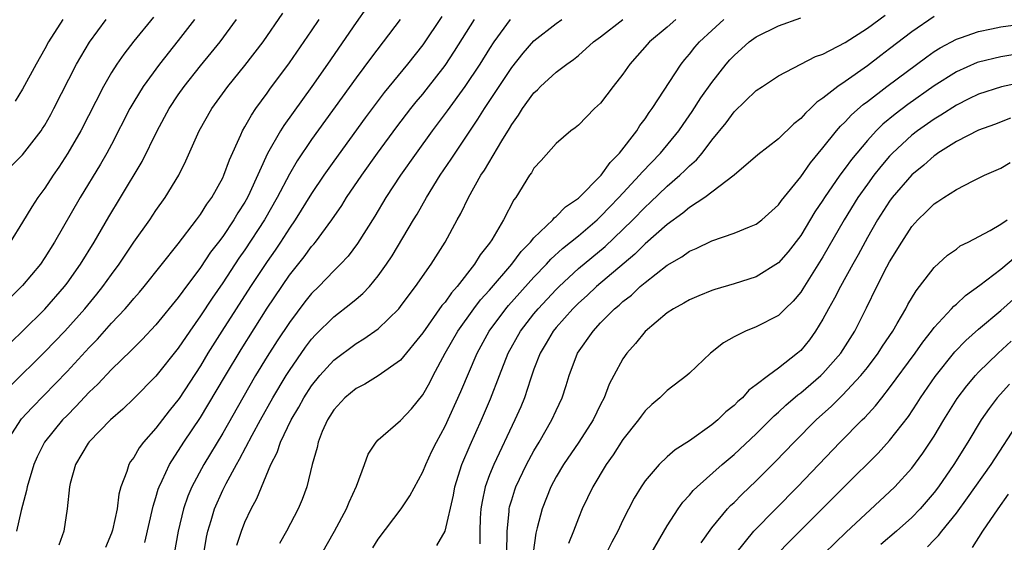
# Model space of a CAD drawing. Units: inches. Extents: x 2505447 to 2508000, y 1518000 to 1521000.
# Drawn here: x 2505613 to 2505701, y 1518072 to 1518119 of the extents above; entities that cross this region are included whole.
import ezdxf

# ---------------------------------------------------------------- set-up
doc = ezdxf.new("R2010")
doc.units = ezdxf.units.IN
doc.header["$MEASUREMENT"] = 0
doc.layers.add('LD25051518_2ft', color=113, linetype='Continuous')

msp = doc.modelspace()

# ---------------------------------------------------------------- linework, layer by layer
at = {"layer": 'LD25051518_2ft'}
for points, elevation in [([(2505643.945, 1518120.055), (2505643, 1518118.736), (2505640.436, 1518115), (2505639.023, 1518113), (2505638.166, 1518111.834), (2505636.511, 1518109.489), (2505636.214, 1518109), (2505635.045, 1518106.955), (2505633.455, 1518103.455), (2505633.238, 1518103), (2505633, 1518102.584), (2505632.371, 1518101.629), (2505632.004, 1518101), (2505631, 1518099.512), (2505630.624, 1518099), (2505629.915, 1518098.085), (2505629, 1518096.713), (2505627.405, 1518094.595), (2505627, 1518094.007), (2505625, 1518091.56), (2505623.761, 1518090.24), (2505623, 1518089.491), (2505622.763, 1518089.238), (2505621, 1518087.533), (2505619.777, 1518086.223), (2505619, 1518085.493), (2505617.798, 1518084.202), (2505617, 1518083.417), (2505616.601, 1518083), (2505614.979, 1518081), (2505614.308, 1518079.692), (2505614.001, 1518079), (2505613.398, 1518077), (2505613.346, 1518076.655), (2505612.868, 1518074.868), (2505612.453, 1518073)], 7670), ([(2505628.467, 1518119), (2505627, 1518117.117), (2505625.303, 1518115), (2505623.838, 1518113), (2505623, 1518111.621), (2505622.644, 1518111), (2505621, 1518107.786), (2505620.582, 1518107), (2505620.009, 1518105.991), (2505618.175, 1518103), (2505615.863, 1518099), (2505615, 1518097.6), (2505614.596, 1518097), (2505613, 1518095.079), (2505611, 1518093.108)], 7678), ([(2505611, 1518089.064), (2505613, 1518090.998), (2505615, 1518092.972), (2505616.766, 1518095), (2505617, 1518095.314), (2505618.195, 1518097), (2505619.424, 1518099), (2505620.747, 1518101.253), (2505621.82, 1518103), (2505623.75, 1518106.25), (2505625.099, 1518109), (2505626.189, 1518111), (2505627, 1518112.228), (2505627.535, 1518113), (2505629, 1518114.86), (2505629.974, 1518116.026), (2505630.763, 1518117), (2505632.246, 1518119)], 7676), ([(2505611.17, 1518105), (2505613, 1518106.83), (2505614.666, 1518109), (2505614.801, 1518109.199), (2505615, 1518109.521), (2505615.535, 1518110.466), (2505615.82, 1518111), (2505617.863, 1518115), (2505619.018, 1518116.982), (2505620.519, 1518119)], 7682), ([(2505611.542, 1518081), (2505612.838, 1518083), (2505612.912, 1518083.088), (2505613.864, 1518084.136), (2505617, 1518087.345), (2505619, 1518089.512), (2505619.731, 1518090.269), (2505621, 1518091.7), (2505622.224, 1518093), (2505622.591, 1518093.409), (2505623, 1518093.916), (2505623.513, 1518094.487), (2505623.947, 1518095), (2505627, 1518098.832), (2505628.656, 1518101), (2505629, 1518101.476), (2505629.581, 1518102.418), (2505630.012, 1518103), (2505631, 1518104.778), (2505631.107, 1518105), (2505631.604, 1518106.396), (2505632.643, 1518108.643), (2505632.791, 1518109), (2505633, 1518109.349), (2505633.582, 1518110.418), (2505633.989, 1518111), (2505635, 1518112.387), (2505635.248, 1518112.752), (2505637, 1518115.118), (2505639, 1518117.994), (2505639.682, 1518119)], 7672), ([(2505624.767, 1518119.233), (2505623, 1518117.063), (2505622.097, 1518115.903), (2505621.473, 1518115), (2505621, 1518114.261), (2505620.266, 1518113), (2505618.226, 1518109), (2505617.081, 1518107), (2505616.26, 1518105.74), (2505615.748, 1518105), (2505615, 1518103.847), (2505614.378, 1518103), (2505613.825, 1518102.175), (2505613, 1518100.79), (2505611.895, 1518099)], 7680), ([(2505611.917, 1518086.083), (2505615, 1518089.113), (2505616.803, 1518091), (2505618.585, 1518093), (2505619.681, 1518094.319), (2505620.223, 1518095), (2505621, 1518096.096), (2505621.675, 1518097), (2505623, 1518098.986), (2505624.44, 1518101), (2505625, 1518101.835), (2505625.84, 1518103), (2505627.041, 1518105), (2505627.696, 1518106.304), (2505628.883, 1518109), (2505630.013, 1518111), (2505631.468, 1518113), (2505633, 1518114.879), (2505634.627, 1518117), (2505636.41, 1518119.59)], 7674), ([(2505616.609, 1518119), (2505615.333, 1518117), (2505615, 1518116.378), (2505614.221, 1518115), (2505613, 1518112.748), (2505612.33, 1518111.67)], 7684), ([(2505646.98, 1518119.02), (2505644.377, 1518115.623), (2505643, 1518113.757), (2505639, 1518108.217), (2505637.702, 1518106.298), (2505637, 1518105.112), (2505635.913, 1518103), (2505634.764, 1518101), (2505633, 1518098.304), (2505632.461, 1518097.539), (2505631, 1518095.346), (2505630.042, 1518093.958), (2505629, 1518092.365), (2505628.037, 1518091), (2505627, 1518089.463), (2505625, 1518086.952), (2505623, 1518084.933), (2505622.015, 1518083.985), (2505620.894, 1518083), (2505619, 1518081.039), (2505618.912, 1518080.912), (2505617.772, 1518079), (2505617.279, 1518077.279), (2505617.214, 1518077), (2505617.023, 1518075), (2505616.71, 1518073), (2505616.258, 1518071.742)], 7668), ([(2505650.71, 1518119.29), (2505649, 1518116.732), (2505647.632, 1518115), (2505645.537, 1518112.463), (2505643.822, 1518110.178), (2505641, 1518106.281), (2505640.1, 1518105), (2505639, 1518103.373), (2505637.527, 1518101), (2505637, 1518100.252), (2505636.195, 1518099), (2505635.715, 1518098.285), (2505635, 1518097.266), (2505633.511, 1518095), (2505630.931, 1518091), (2505629.677, 1518089), (2505629, 1518087.877), (2505627.072, 1518084.928), (2505626.188, 1518083.812), (2505625, 1518082.253), (2505623.886, 1518081), (2505623.498, 1518080.502), (2505623, 1518079.635), (2505622.719, 1518079.281), (2505622.547, 1518079), (2505622.375, 1518078.375), (2505621.847, 1518077), (2505621.669, 1518076.33), (2505621.515, 1518075), (2505621.082, 1518073.082), (2505621, 1518072.824), (2505620.464, 1518071.536)], 7666), ([(2505624.004, 1518071.996), (2505624.754, 1518075.246), (2505625, 1518076.017), (2505625.208, 1518076.792), (2505625.284, 1518077), (2505625.563, 1518077.563), (2505626.204, 1518079), (2505627.499, 1518081), (2505629, 1518083.227), (2505629.674, 1518084.326), (2505631.243, 1518087), (2505632.654, 1518089.346), (2505635, 1518093.045), (2505637, 1518096.022), (2505638.317, 1518097.682), (2505639, 1518098.606), (2505639.19, 1518098.809), (2505639.342, 1518099), (2505640.813, 1518101), (2505641.709, 1518102.291), (2505642.153, 1518103), (2505643.516, 1518105), (2505644.937, 1518107), (2505646.652, 1518109.348), (2505647.924, 1518111), (2505648.401, 1518111.599), (2505649, 1518112.299), (2505649.311, 1518112.689), (2505651, 1518114.869), (2505651.841, 1518116.159), (2505653.64, 1518119)], 7664), ([(2505656.848, 1518119), (2505655.399, 1518117), (2505655, 1518116.401), (2505654.123, 1518115), (2505652.783, 1518113), (2505651.196, 1518110.804), (2505649.846, 1518109), (2505648.402, 1518107), (2505647.002, 1518105), (2505645.687, 1518103), (2505644.674, 1518101.326), (2505643.125, 1518098.875), (2505642.277, 1518097.723), (2505641.611, 1518097), (2505641, 1518096.397), (2505639.637, 1518095), (2505639, 1518094.379), (2505638.386, 1518093.614), (2505637, 1518091.778), (2505635.897, 1518090.103), (2505635, 1518088.697), (2505633.964, 1518087), (2505632.805, 1518085), (2505631, 1518081.816), (2505629.299, 1518079), (2505628.213, 1518077), (2505627.853, 1518076.147), (2505627.468, 1518075), (2505627.005, 1518073), (2505626.63, 1518071)], 7662), ([(2505629.289, 1518071), (2505629.55, 1518072.451), (2505629.671, 1518073), (2505629.968, 1518073.968), (2505630.257, 1518075), (2505631, 1518076.691), (2505631.302, 1518077.302), (2505632.228, 1518079), (2505632.516, 1518079.483), (2505633.645, 1518081.645), (2505634.388, 1518083), (2505635.511, 1518085), (2505636.707, 1518087), (2505637, 1518087.464), (2505638.45, 1518089.55), (2505639, 1518090.273), (2505639.346, 1518090.654), (2505641, 1518092.288), (2505642.539, 1518093.461), (2505643, 1518093.866), (2505643.62, 1518094.38), (2505644.198, 1518095), (2505645, 1518095.964), (2505645.743, 1518097), (2505646.242, 1518097.758), (2505648.16, 1518101), (2505648.482, 1518101.518), (2505649.323, 1518103), (2505650.569, 1518105), (2505651.556, 1518106.444), (2505651.907, 1518107), (2505653.961, 1518110.039), (2505654.542, 1518111), (2505654.732, 1518111.268), (2505657, 1518114.693), (2505658.026, 1518115.975), (2505659, 1518117.107), (2505661, 1518118.663), (2505661.497, 1518119)], 7660), ([(2505632.271, 1518071.729), (2505632.682, 1518073), (2505633, 1518073.822), (2505633.563, 1518075), (2505634.071, 1518075.93), (2505635.338, 1518079), (2505635.915, 1518080.085), (2505636.21, 1518081), (2505637.17, 1518083), (2505637.854, 1518084.146), (2505638.309, 1518085), (2505639, 1518086.064), (2505639.75, 1518087), (2505641, 1518088.387), (2505643, 1518089.876), (2505643.712, 1518090.288), (2505645, 1518091.209), (2505646.839, 1518093), (2505647, 1518093.192), (2505647.761, 1518094.239), (2505648.359, 1518095), (2505649.758, 1518097), (2505651.023, 1518099), (2505652.099, 1518101), (2505652.425, 1518101.575), (2505653.102, 1518103), (2505654.229, 1518105), (2505654.538, 1518105.462), (2505656.108, 1518108.108), (2505656.792, 1518109.208), (2505657, 1518109.577), (2505657.598, 1518110.402), (2505657.957, 1518111), (2505659, 1518112.422), (2505659.306, 1518112.694), (2505659.597, 1518113), (2505661, 1518114.278), (2505661.949, 1518115), (2505662.569, 1518115.431), (2505663, 1518115.789), (2505664.37, 1518117), (2505665, 1518117.453), (2505666.998, 1518119)], 7658), ([(2505671.755, 1518119), (2505671, 1518118.335), (2505669.382, 1518117), (2505667.63, 1518115), (2505667, 1518114.09), (2505666.139, 1518113), (2505665, 1518111.503), (2505664.451, 1518111), (2505663, 1518109.525), (2505662.722, 1518109.278), (2505662.332, 1518109), (2505661, 1518107.875), (2505659.658, 1518106.342), (2505659, 1518105.633), (2505658.774, 1518105.226), (2505658.605, 1518105), (2505657.362, 1518103), (2505657.196, 1518102.804), (2505656.254, 1518101), (2505655.201, 1518099.201), (2505655, 1518098.902), (2505654.159, 1518097.841), (2505653.663, 1518097), (2505652.091, 1518095), (2505651.572, 1518094.428), (2505651, 1518093.602), (2505650.72, 1518093.28), (2505649, 1518090.841), (2505647, 1518088.381), (2505645, 1518086.973), (2505643.779, 1518086.221), (2505643, 1518085.832), (2505642.002, 1518085), (2505641, 1518083.917), (2505640.652, 1518083.348), (2505640.418, 1518083), (2505639.955, 1518081.955), (2505639.579, 1518081), (2505639.487, 1518080.513), (2505639.062, 1518079), (2505638.584, 1518077), (2505638.151, 1518075.849), (2505637.804, 1518075), (2505636.739, 1518073), (2505636.111, 1518071.889)], 7656), ([(2505639.911, 1518071), (2505641.06, 1518073), (2505642.148, 1518075), (2505642.39, 1518075.61), (2505643.042, 1518077.042), (2505643.759, 1518079), (2505644.079, 1518079.921), (2505644.796, 1518081), (2505645, 1518081.218), (2505647, 1518082.942), (2505647.984, 1518084.016), (2505649, 1518085.263), (2505649.633, 1518086.367), (2505649.948, 1518087), (2505651.022, 1518089), (2505652.156, 1518091), (2505653.597, 1518093), (2505654.203, 1518093.797), (2505655, 1518094.683), (2505657.003, 1518097), (2505657.854, 1518098.146), (2505658.699, 1518099), (2505659, 1518099.371), (2505660.711, 1518101), (2505660.833, 1518101.167), (2505661, 1518101.286), (2505661.833, 1518102.167), (2505663, 1518102.932), (2505665.052, 1518105), (2505665.844, 1518106.156), (2505666.712, 1518107), (2505668.242, 1518109), (2505668.526, 1518109.475), (2505669, 1518110.079), (2505669.358, 1518110.642), (2505669.635, 1518111), (2505672.257, 1518115), (2505672.584, 1518115.416), (2505673, 1518115.891), (2505673.48, 1518116.52), (2505673.907, 1518117), (2505675, 1518118.025), (2505676.08, 1518119)], 7654), ([(2505644.494, 1518071.506), (2505645, 1518072.273), (2505647.052, 1518075), (2505647.827, 1518076.173), (2505649, 1518078.34), (2505649.26, 1518079), (2505649.817, 1518080.183), (2505650.221, 1518081), (2505651, 1518082.43), (2505652.432, 1518085.568), (2505653.879, 1518089), (2505654.979, 1518091), (2505656.469, 1518093), (2505656.71, 1518093.29), (2505659, 1518095.834), (2505660.117, 1518097), (2505660.53, 1518097.47), (2505661.577, 1518098.423), (2505663, 1518099.567), (2505664.692, 1518101), (2505664.844, 1518101.156), (2505665, 1518101.286), (2505665.832, 1518102.168), (2505666.647, 1518103), (2505668.507, 1518105), (2505668.725, 1518105.275), (2505670.388, 1518107), (2505672.034, 1518109), (2505672.421, 1518109.579), (2505673.249, 1518110.751), (2505674.027, 1518111.972), (2505675, 1518113.361), (2505676.293, 1518115), (2505676.618, 1518115.382), (2505677, 1518115.789), (2505678.37, 1518117), (2505679, 1518117.462), (2505681, 1518118.458), (2505683, 1518119.164)], 7652), ([(2505650.276, 1518071.724), (2505651.002, 1518072.998), (2505651.749, 1518076.251), (2505651.877, 1518077), (2505652.518, 1518079), (2505653.261, 1518080.739), (2505654.288, 1518083), (2505655.101, 1518084.899), (2505655.896, 1518087), (2505656.675, 1518089), (2505657.785, 1518091), (2505659, 1518092.549), (2505659.374, 1518093), (2505661, 1518094.739), (2505661.261, 1518095), (2505663, 1518096.617), (2505665.403, 1518098.596), (2505667, 1518100.121), (2505667.89, 1518101), (2505669, 1518102.146), (2505669.453, 1518102.547), (2505671, 1518104.025), (2505672.129, 1518105), (2505672.58, 1518105.42), (2505673, 1518105.869), (2505673.611, 1518106.389), (2505674.119, 1518107), (2505675, 1518108.154), (2505676.283, 1518109.717), (2505677, 1518110.706), (2505679, 1518112.618), (2505679.552, 1518113), (2505681, 1518113.953), (2505683.001, 1518115), (2505684.326, 1518115.675), (2505685, 1518115.905), (2505687, 1518116.934), (2505689, 1518118.222), (2505690.591, 1518119.408)], 7650), ([(2505695, 1518119.286), (2505693, 1518117.913), (2505691, 1518116.367), (2505690.213, 1518115.787), (2505689, 1518114.856), (2505687, 1518113.45), (2505686.333, 1518113), (2505685, 1518111.933), (2505684.436, 1518111.565), (2505683.872, 1518111), (2505683.415, 1518110.585), (2505683, 1518110.096), (2505682.38, 1518109.62), (2505681, 1518108.273), (2505679.144, 1518106.856), (2505677.022, 1518105), (2505674.359, 1518103), (2505673, 1518102.112), (2505672.404, 1518101.596), (2505671, 1518100.584), (2505669, 1518098.826), (2505668.089, 1518097.911), (2505664.636, 1518095), (2505663.794, 1518094.206), (2505663, 1518093.503), (2505662.495, 1518093), (2505661, 1518091.32), (2505660.735, 1518091), (2505660.098, 1518089.902), (2505659.546, 1518089), (2505659, 1518087.565), (2505658.684, 1518086.684), (2505658.141, 1518085), (2505657.811, 1518084.189), (2505657.288, 1518083), (2505655.378, 1518079), (2505655, 1518078.057), (2505654.611, 1518077), (2505654.336, 1518075.663), (2505654.237, 1518075), (2505654.176, 1518074.177), (2505654.128, 1518073), (2505654.127, 1518071.873)], 7648), ([(2505656.564, 1518071), (2505656.588, 1518073), (2505656.768, 1518074.768), (2505656.777, 1518075), (2505656.814, 1518075.186), (2505657, 1518075.829), (2505657.273, 1518076.727), (2505657.37, 1518077), (2505658.335, 1518079), (2505659, 1518080.239), (2505659.459, 1518081), (2505660.619, 1518083), (2505661, 1518083.858), (2505661.54, 1518085), (2505661.896, 1518086.104), (2505662.166, 1518087), (2505662.921, 1518089), (2505664.325, 1518091), (2505665, 1518091.721), (2505666.245, 1518093), (2505666.662, 1518093.338), (2505667, 1518093.657), (2505667.765, 1518094.235), (2505668.556, 1518095), (2505669, 1518095.376), (2505671, 1518096.934), (2505672.319, 1518097.681), (2505673, 1518098.186), (2505673.587, 1518098.413), (2505675, 1518099.119), (2505677, 1518099.8), (2505678.378, 1518100.378), (2505679, 1518100.618), (2505679.491, 1518101), (2505681, 1518102.358), (2505681.261, 1518102.739), (2505683, 1518104.875), (2505683.87, 1518106.13), (2505685, 1518107.464), (2505686.22, 1518109), (2505686.579, 1518109.421), (2505687, 1518109.807), (2505687.564, 1518110.436), (2505688.63, 1518111.37), (2505689, 1518111.639), (2505690.757, 1518113), (2505694.335, 1518115.665), (2505695, 1518116.125), (2505695.534, 1518116.466), (2505697, 1518117.246), (2505697.36, 1518117.36), (2505699, 1518117.949), (2505700.168, 1518118.168), (2505701, 1518118.348), (2505703, 1518118.634)], 7646), ([(2505703, 1518115.976), (2505701, 1518115.656), (2505699, 1518115.182), (2505698.865, 1518115.135), (2505697, 1518114.31), (2505695, 1518113.038), (2505692.63, 1518111.369), (2505691.492, 1518110.508), (2505690.397, 1518109.603), (2505689.796, 1518109), (2505689, 1518108.137), (2505688.034, 1518107), (2505687.569, 1518106.43), (2505687, 1518105.637), (2505686.52, 1518105), (2505685.142, 1518103), (2505685, 1518102.769), (2505684.283, 1518101.717), (2505683, 1518099.586), (2505681.867, 1518098.133), (2505681, 1518097.121), (2505679, 1518095.886), (2505677, 1518095.245), (2505675.268, 1518094.732), (2505675, 1518094.638), (2505673.829, 1518094.171), (2505673, 1518093.812), (2505672.496, 1518093.504), (2505671.563, 1518093), (2505671, 1518092.623), (2505669, 1518090.954), (2505668.128, 1518089.872), (2505667.357, 1518089), (2505667, 1518088.493), (2505666.177, 1518087), (2505665.775, 1518086.225), (2505665.306, 1518085), (2505665, 1518084.399), (2505664.337, 1518083), (2505663.034, 1518081), (2505661.659, 1518079), (2505661, 1518077.879), (2505660.527, 1518077), (2505659.73, 1518075), (2505659.303, 1518073.304), (2505659.168, 1518072.832), (2505658.929, 1518071.071)], 7644), ([(2505703, 1518113.364), (2505701.05, 1518112.95), (2505699, 1518112.301), (2505698.135, 1518111.865), (2505697, 1518111.323), (2505695.595, 1518110.405), (2505695, 1518110.056), (2505693.51, 1518109), (2505693, 1518108.602), (2505691.263, 1518107), (2505691, 1518106.723), (2505690.212, 1518105.789), (2505689.587, 1518105), (2505689, 1518104.211), (2505688.14, 1518103), (2505686.896, 1518101), (2505685, 1518097.66), (2505683.202, 1518094.798), (2505683, 1518094.504), (2505682.308, 1518093.692), (2505681.591, 1518093), (2505681, 1518092.405), (2505679, 1518091.362), (2505678.044, 1518091), (2505677, 1518090.481), (2505676.058, 1518089.942), (2505674.882, 1518089), (2505673, 1518087.219), (2505672.751, 1518087), (2505671, 1518085.655), (2505670.339, 1518085), (2505669.611, 1518084.389), (2505669, 1518083.824), (2505668.644, 1518083.356), (2505668.404, 1518083), (2505667, 1518081.231), (2505666.13, 1518079.87), (2505665.487, 1518079), (2505664.287, 1518077), (2505663.341, 1518075), (2505663, 1518074.171), (2505662.569, 1518073), (2505662.119, 1518071.881)], 7642), ([(2505701.861, 1518110.139), (2505700.429, 1518109.571), (2505699, 1518109.06), (2505697, 1518108.052), (2505695.349, 1518107), (2505695.152, 1518106.848), (2505695, 1518106.756), (2505694.079, 1518105.921), (2505693, 1518105.047), (2505691.241, 1518103), (2505691, 1518102.679), (2505689.91, 1518101), (2505689, 1518099.422), (2505688.156, 1518097.844), (2505687.673, 1518097), (2505686.568, 1518095), (2505686.05, 1518093.95), (2505685.502, 1518093), (2505685, 1518092.059), (2505684.344, 1518091), (2505683.778, 1518090.222), (2505683, 1518089.256), (2505682.716, 1518089), (2505681, 1518087.653), (2505680.089, 1518087), (2505679, 1518086.152), (2505678.326, 1518085.674), (2505677.749, 1518085), (2505677.341, 1518084.659), (2505677, 1518084.299), (2505676.272, 1518083.728), (2505675.536, 1518083), (2505675, 1518082.554), (2505673, 1518081.132), (2505671.696, 1518080.304), (2505671, 1518079.687), (2505670.264, 1518079), (2505669, 1518077.529), (2505668.638, 1518077), (2505668.023, 1518075.977), (2505667, 1518073.978), (2505666.535, 1518073), (2505665.993, 1518072.007), (2505665.487, 1518071)], 7640), ([(2505669.549, 1518071), (2505671, 1518073.475), (2505671.978, 1518075), (2505672.397, 1518075.603), (2505673, 1518076.248), (2505673.335, 1518076.665), (2505673.684, 1518077), (2505675.946, 1518079), (2505677, 1518079.881), (2505679, 1518081.759), (2505680.621, 1518083.379), (2505681, 1518083.692), (2505681.674, 1518084.326), (2505682.745, 1518085.255), (2505683, 1518085.437), (2505684.809, 1518087), (2505685, 1518087.187), (2505686.598, 1518089), (2505687.863, 1518091), (2505688.92, 1518093.08), (2505689.86, 1518095), (2505690.76, 1518096.761), (2505691, 1518097.208), (2505692.094, 1518099), (2505693, 1518100.391), (2505693.543, 1518101), (2505694.287, 1518101.713), (2505695, 1518102.441), (2505695.349, 1518102.652), (2505695.864, 1518103), (2505697, 1518103.729), (2505698.515, 1518104.515), (2505699.523, 1518105), (2505701, 1518105.648), (2505701.852, 1518106.148)], 7638), ([(2505674.038, 1518071.962), (2505675, 1518073.303), (2505676.41, 1518075), (2505676.692, 1518075.308), (2505677, 1518075.594), (2505677.698, 1518076.302), (2505679, 1518077.525), (2505680.743, 1518079.257), (2505682.425, 1518081), (2505684.4, 1518083), (2505685.755, 1518084.244), (2505686.505, 1518085), (2505686.766, 1518085.234), (2505688.417, 1518087), (2505689, 1518087.732), (2505689.962, 1518089), (2505690.361, 1518089.639), (2505691.273, 1518091), (2505691.686, 1518091.686), (2505692.441, 1518093), (2505692.629, 1518093.371), (2505693.377, 1518094.623), (2505693.698, 1518095), (2505695, 1518096.703), (2505696.193, 1518097.807), (2505697, 1518098.375), (2505697.351, 1518098.65), (2505698.064, 1518099), (2505700.033, 1518100.033), (2505701, 1518100.602), (2505701.576, 1518101)], 7636), ([(2505677.171, 1518071), (2505678.78, 1518073), (2505682.72, 1518077), (2505686.562, 1518081), (2505688.516, 1518083), (2505688.764, 1518083.236), (2505689.726, 1518084.274), (2505690.286, 1518085), (2505691, 1518085.885), (2505693.287, 1518089), (2505693.99, 1518090.01), (2505694.777, 1518091), (2505695, 1518091.302), (2505696.572, 1518093), (2505696.766, 1518093.234), (2505697, 1518093.427), (2505697.809, 1518094.191), (2505699.112, 1518095.112), (2505701, 1518096.558), (2505702.317, 1518097.682)], 7634), ([(2505680.935, 1518071), (2505681.946, 1518072.054), (2505684.943, 1518075), (2505687, 1518077.09), (2505689.971, 1518080.029), (2505691, 1518081.15), (2505692.681, 1518083.319), (2505693.479, 1518084.521), (2505693.777, 1518085), (2505695.095, 1518086.905), (2505696.87, 1518089.13), (2505697.849, 1518090.151), (2505699, 1518091.178), (2505701, 1518092.846), (2505702.13, 1518093.869)], 7632), ([(2505685.117, 1518071), (2505687.098, 1518072.902), (2505691, 1518076.535), (2505691.466, 1518077), (2505693, 1518078.665), (2505693.993, 1518080.007), (2505694.659, 1518081), (2505695, 1518081.537), (2505695.866, 1518083), (2505697.075, 1518084.925), (2505697.929, 1518086.071), (2505698.72, 1518087), (2505699, 1518087.301), (2505700.763, 1518089), (2505701.923, 1518090.076)], 7630), ([(2505701.781, 1518086.219), (2505700.679, 1518085), (2505699.955, 1518084.045), (2505699.234, 1518083), (2505698.036, 1518081), (2505696.781, 1518079), (2505695.386, 1518077), (2505695, 1518076.487), (2505693.731, 1518075), (2505693, 1518074.243), (2505691.628, 1518073), (2505690.208, 1518071.792)], 7628), ([(2505694.408, 1518071.592), (2505695, 1518072.216), (2505695.394, 1518072.606), (2505695.689, 1518073), (2505697, 1518074.625), (2505698.013, 1518075.987), (2505700.143, 1518079), (2505702.747, 1518083)], 7626), ([(2505698.453, 1518071.547), (2505699.374, 1518073), (2505700.751, 1518075), (2505701.684, 1518076.316)], 7624)]:
    msp.add_lwpolyline(points, dxfattribs=dict(at, elevation=elevation))

doc.saveas('drawing.dxf')
